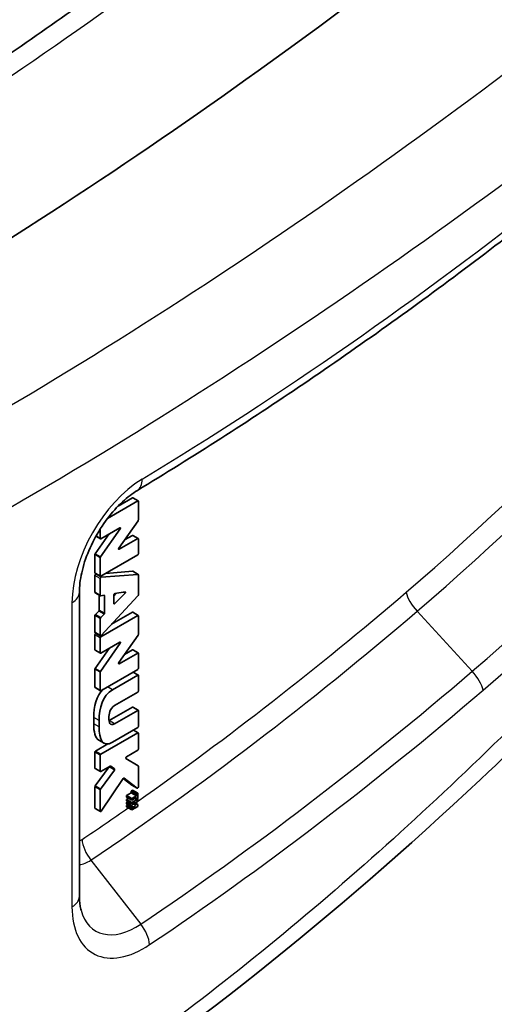
# Model space of a CAD drawing. Units: millimetres. Extents: x 43 to 5136, y 24 to 2834.
# Drawn here: x 491 to 503, y 232 to 257 of the extents above; entities that cross this region are included whole.
import ezdxf

# ---------------------------------------------------------------- set-up
doc = ezdxf.new("R2010")
doc.units = ezdxf.units.MM
doc.header["$LTSCALE"] = 3
doc.layers.add('Visible (ISO)', color=7, linetype='Continuous', lineweight=35)
doc.layers.add('Visible Narrow (ISO)', color=7, linetype='Continuous', lineweight=25)

msp = doc.modelspace()

# ---------------------------------------------------------------- linework, layer by layer
at = {"layer": 'Visible (ISO)'}
for p, q in [((493.751, 244.633), (493.393, 244.426)), ((493.897, 244.557), (493.762, 244.634)), ((493.886, 244.556), (493.127, 244.117)), ((493.902, 244.079), (493.902, 244.546)), ((492.946, 243.857), (492.946, 243.617)), ((493.449, 243.856), (492.952, 243.15)), ((492.962, 243.608), (493.439, 243.883)), ((493.41, 243.371), (493.895, 244.06)), ((493.169, 243.727), (492.818, 243.228)), ((492.95, 243.606), (492.836, 243.672)), ((493.886, 243.613), (493.42, 243.343)), ((493.751, 243.69), (493.556, 243.577)), ((493.897, 243.614), (493.762, 243.691)), ((493.902, 243.227), (493.902, 243.603)), ((492.811, 243.209), (492.811, 242.753)), ((492.946, 243.131), (492.946, 242.675)), ((492.962, 242.666), (493.886, 243.2)), ((492.811, 242.688), (492.811, 242.264)), ((492.95, 242.665), (492.816, 242.743)), ((492.857, 242.719), (492.833, 242.717)), ((493.892, 242.714), (492.968, 242.639)), ((493.757, 242.792), (493.085, 242.738)), ((493.897, 242.713), (493.762, 242.791)), ((493.902, 242.193), (493.902, 242.703)), ((492.946, 242.61), (492.946, 242.187)), ((492.421, 242.261), (492.421, 234.632)), ((492.95, 242.177), (492.816, 242.254)), ((492.919, 242.195), (492.919, 241.816)), ((492.956, 242.176), (493.043, 242.189)), ((492.968, 241.178), (493.892, 242.171)), ((493.054, 242.178), (493.054, 241.738)), ((493.287, 242.17), (493.357, 242.239)), ((493.287, 242.202), (493.287, 241.984)), ((493.569, 242.273), (493.309, 242.232)), ((493.309, 241.979), (493.569, 242.239)), ((492.811, 241.683), (492.811, 241.26)), ((492.909, 241.793), (492.822, 241.706)), ((493.043, 241.715), (492.956, 241.628)), ((493.886, 241.683), (492.962, 241.15)), ((493.751, 241.761), (493.231, 241.461)), ((493.897, 241.685), (493.762, 241.762)), ((493.902, 241.207), (493.902, 241.674)), ((492.946, 241.605), (492.946, 241.182)), ((492.811, 241.2), (492.811, 240.822)), ((492.95, 241.172), (492.816, 241.249)), ((492.84, 241.235), (492.827, 241.227)), ((493.41, 240.499), (493.895, 241.188)), ((492.946, 241.122), (492.946, 240.744)), ((493.449, 240.984), (492.952, 240.278)), ((492.962, 240.735), (493.439, 241.011)), ((492.95, 240.734), (492.816, 240.812)), ((493.169, 240.855), (492.818, 240.355)), ((493.886, 240.74), (493.42, 240.471)), ((493.751, 240.818), (493.556, 240.705)), ((493.897, 240.742), (493.762, 240.819)), ((493.902, 240.355), (493.902, 240.731)), ((492.811, 240.337), (492.811, 239.881)), ((492.946, 240.259), (492.946, 239.803)), ((492.962, 239.794), (493.886, 240.328)), ((493.886, 240.187), (493.251, 239.82)), ((493.897, 240.188), (493.77, 240.261)), ((493.902, 239.781), (493.902, 240.178)), ((492.95, 239.793), (492.816, 239.871)), ((493.306, 239.419), (493.886, 239.754)), ((493.751, 239.379), (493.171, 239.044)), ((493.886, 239.301), (493.306, 238.966)), ((493.897, 239.302), (493.762, 239.38)), ((493.902, 238.895), (493.902, 239.292)), ((492.781, 239.125), (492.781, 238.965)), ((492.916, 239.047), (492.916, 238.887)), ((493.886, 238.736), (492.962, 238.202)), ((493.251, 238.502), (493.886, 238.868)), ((493.897, 238.737), (493.778, 238.806)), ((493.902, 238.325), (493.902, 238.727)), ((493.135, 238.458), (492.827, 238.28)), ((493.042, 238.474), (492.907, 238.552)), ((492.811, 238.253), (492.811, 237.851)), ((492.946, 238.175), (492.946, 237.773)), ((493.601, 238.133), (493.886, 238.298)), ((493.897, 237.91), (493.589, 238.096)), ((492.95, 237.763), (492.816, 237.841)), ((493.165, 237.881), (492.818, 237.404)), ((493.3, 237.803), (492.953, 237.326)), ((492.962, 237.764), (493.197, 237.9)), ((493.209, 237.901), (493.303, 237.832)), ((493.902, 237.377), (493.902, 237.9)), ((492.971, 236.771), (493.521, 237.589)), ((493.522, 237.591), (493.739, 237.427)), ((493.542, 237.599), (493.874, 237.349)), ((492.811, 237.385), (492.811, 236.849)), ((492.946, 237.307), (492.946, 236.771)), ((493.72, 237.232), (493.606, 237.166)), ((493.758, 237.298), (493.72, 237.276)), ((493.72, 237.276), (493.72, 237.232)), ((493.854, 237.198), (493.72, 237.276)), ((493.854, 237.154), (493.72, 237.232)), ((493.875, 237.349), (493.74, 237.427)), ((493.893, 237.221), (493.758, 237.298)), ((493.893, 237.221), (493.854, 237.198)), ((493.854, 237.198), (493.854, 237.154)), ((493.893, 237.089), (493.893, 237.221)), ((493.606, 237.166), (493.606, 237.124)), ((493.741, 237.089), (493.606, 237.166)), ((493.741, 237.046), (493.606, 237.124)), ((493.657, 237.094), (493.606, 237.065)), ((493.606, 237.065), (493.606, 237.033)), ((493.741, 236.987), (493.606, 237.065)), ((493.741, 236.955), (493.606, 237.033)), ((493.632, 237.018), (493.606, 236.99)), ((493.606, 236.99), (493.606, 236.956)), ((493.741, 236.913), (493.606, 236.99)), ((493.741, 236.879), (493.606, 236.956)), ((493.854, 237.154), (493.741, 237.089)), ((493.741, 237.046), (493.854, 237.111)), ((493.741, 237.089), (493.741, 237.046)), ((493.893, 237.075), (493.741, 236.987)), ((493.741, 236.955), (493.831, 237.007)), ((493.831, 237.007), (493.741, 236.913)), ((493.741, 236.987), (493.741, 236.955)), ((493.794, 236.926), (493.893, 237.03)), ((493.854, 237.067), (493.816, 237.089)), ((493.893, 236.937), (493.836, 236.97)), ((493.854, 237.111), (493.854, 237.067)), ((493.854, 237.067), (493.893, 237.089)), ((493.893, 237.075), (493.881, 237.082)), ((493.893, 237.03), (493.893, 237.075)), ((492.95, 236.761), (492.816, 236.839)), ((493.643, 236.935), (493.606, 236.914)), ((493.606, 236.914), (493.606, 236.882)), ((493.741, 236.836), (493.606, 236.914)), ((493.741, 236.804), (493.606, 236.882)), ((493.741, 236.913), (493.741, 236.879)), ((493.741, 236.804), (493.893, 236.891)), ((493.741, 236.879), (493.831, 236.888)), ((493.831, 236.888), (493.741, 236.836)), ((493.741, 236.836), (493.741, 236.804)), ((493.893, 236.937), (493.794, 236.926)), ((493.893, 236.891), (493.893, 236.937))]:
    msp.add_line(p, q, dxfattribs=at)
for centre, major_axis, start_param, end_param in [((486.204, 352.117), (63.478, 109.998), 3.933929, 4.152053), ((493.751, 244.615), (0.0111, 0.0192), 0, 0.785282), ((493.886, 244.537), (0.0111, 0.0192), 5.497671, 7.068467), ((493.439, 243.865), (0.0111, 0.0192), 4.558736, 7.068467), ((493.886, 244.07), (0.0111, 0.0192), 4.558736, 5.497671), ((492.962, 243.626), (-0.0111, -0.0192), 5.497671, 7.068467), ((493.751, 243.672), (0.0111, 0.0192), 0, 0.785282), ((493.886, 243.594), (0.0111, 0.0192), 5.497671, 7.068467), ((493.42, 243.361), (-0.0111, -0.0192), 4.558736, 7.068467), ((492.827, 243.218), (-0.0111, -0.0192), 4.558736, 5.497671), ((492.962, 243.141), (-0.0111, -0.0192), 4.558736, 5.497671), ((493.886, 243.218), (0.0111, 0.0192), 3.926874, 5.497671), ((492.827, 242.762), (-0.0111, -0.0192), 5.497671, 6.283185), ((492.827, 242.697), (0.0111, 0.0192), 0.379161, 2.356078), ((492.962, 242.684), (-0.0111, -0.0192), 5.497671, 7.068467), ((492.962, 242.619), (0.0111, 0.0192), 0.379161, 2.356078), ((493.751, 242.772), (0.0111, 0.0192), 0, 0.379161), ((493.886, 242.694), (0.0111, 0.0192), 5.497671, 6.662347), ((492.827, 242.274), (-0.0111, -0.0192), 5.497671, 6.283185), ((492.962, 242.196), (-0.0111, -0.0192), 5.497671, 6.720613), ((493.038, 242.169), (0.0111, 0.0192), 5.497671, 6.720613), ((493.303, 242.211), (-0.0111, -0.0192), 3.57902, 5.497671), ((493.564, 242.253), (0.0111, 0.0192), 4.274728, 6.720613), ((493.886, 242.184), (0.0111, 0.0192), 4.332995, 5.497671), ((493.303, 241.993), (-0.0111, -0.0192), 5.497671, 7.416321), ((492.827, 241.692), (-0.0111, -0.0192), 4.274728, 5.497671), ((492.903, 241.807), (-0.0111, -0.0192), 1.133136, 2.356078), ((493.038, 241.729), (-0.0111, -0.0192), 1.133136, 2.356078), ((493.751, 241.743), (0.0111, 0.0192), 0, 0.785282), ((493.886, 241.665), (0.0111, 0.0192), 5.497671, 7.068467), ((492.962, 241.614), (-0.0111, -0.0192), 4.274728, 5.497671), ((492.827, 241.269), (-0.0111, -0.0192), 5.497671, 6.283185), ((492.827, 241.209), (-0.0111, -0.0192), 3.926874, 5.497671), ((492.962, 241.191), (-0.0111, -0.0192), 5.497671, 7.474588), ((492.962, 241.131), (-0.0111, -0.0192), 3.926874, 5.497671), ((493.886, 241.198), (0.0111, 0.0192), 4.558736, 5.497671), ((493.439, 240.993), (0.0111, 0.0192), 4.558736, 7.068467), ((492.827, 240.831), (-0.0111, -0.0192), 5.497671, 6.283185), ((492.962, 240.754), (-0.0111, -0.0192), 5.497671, 7.068467), ((493.751, 240.8), (0.0111, 0.0192), 0, 0.785282), ((493.886, 240.722), (0.0111, 0.0192), 5.497671, 7.068467), ((493.42, 240.489), (-0.0111, -0.0192), 4.558736, 7.068467), ((492.827, 240.346), (-0.0111, -0.0192), 4.558736, 5.497671), ((492.962, 240.268), (-0.0111, -0.0192), 4.558736, 5.497671), ((493.886, 240.346), (0.0111, 0.0192), 3.926874, 5.497671), ((493.886, 240.169), (0.0111, 0.0192), 5.497671, 7.068467), ((492.827, 239.89), (-0.0111, -0.0192), 5.497671, 6.283185), ((492.962, 239.812), (-0.0111, -0.0192), 5.497671, 7.068467), ((493.886, 239.772), (0.0111, 0.0192), 3.926874, 5.497671), ((493.751, 239.361), (0.0111, 0.0192), 0, 0.785282), ((493.886, 239.283), (0.0111, 0.0192), 5.497671, 7.068467), ((493.886, 238.886), (0.0111, 0.0192), 3.926874, 5.497671), ((493.886, 238.718), (0.0111, 0.0192), 5.497671, 7.068467), ((492.827, 238.262), (-0.0111, -0.0192), 3.926874, 5.497671), ((492.962, 238.184), (-0.0111, -0.0192), 3.926874, 5.497671), ((493.886, 238.316), (0.0111, 0.0192), 3.926874, 5.497671), ((493.601, 238.115), (-0.0111, -0.0192), 3.926874, 6.271899), ((492.827, 237.86), (-0.0111, -0.0192), 5.497671, 6.283185), ((492.962, 237.782), (-0.0111, -0.0192), 5.497671, 7.068467), ((493.156, 237.891), (-0.0111, -0.0192), 1.388633, 1.483726), ((493.197, 237.882), (0.0111, 0.0192), 6.218483, 7.068467), ((493.291, 237.813), (0.0111, 0.0192), 4.530226, 6.218483), ((493.886, 237.891), (0.0111, 0.0192), 5.497671, 6.271899), ((493.53, 237.58), (0.0111, 0.0192), 6.213053, 7.736044), ((492.827, 237.394), (-0.0111, -0.0192), 4.530226, 5.497671), ((492.962, 237.316), (-0.0111, -0.0192), 4.530226, 5.497671), ((493.751, 237.446), (-0.0111, -0.0192), 6.213053, 6.283185), ((493.886, 237.368), (-0.0111, -0.0192), 6.213053, 8.639263), ((492.827, 236.858), (-0.0111, -0.0192), 5.497671, 6.283185), ((492.962, 236.78), (-0.0111, -0.0192), 5.497671, 7.736044)]:
    msp.add_ellipse(centre, major_axis=major_axis, ratio=0.577216, start_param=start_param, end_param=end_param, dxfattribs=at)
for points, knots in [([(485.278, 252.244), (485.54, 252.406), (485.802, 252.57), (487.405, 253.579), (488.744, 254.456), (491.419, 256.279), (492.754, 257.223), (495.417, 259.177), (496.745, 260.187), (499.391, 262.268), (500.709, 263.34), (502.021, 264.443)], [6.3192007, 6.3192007, 6.3192007, 6.3192007, 6.3279567, 6.3279567, 6.3727281, 6.3727281, 6.4174994, 6.4174994, 6.4622708, 6.4622708, 6.5070422, 6.5070422, 6.5070422, 6.5070422]), ([(493.877, 244.82), (495.273, 245.663), (496.668, 246.557), (499.448, 248.44), (500.834, 249.429), (503.592, 251.5), (504.964, 252.582), (507.69, 254.834), (509.043, 256.004), (511.726, 258.427), (513.055, 259.68), (514.369, 260.972)], [0.0231365, 0.0231365, 0.0231365, 0.0231365, 0.0860529, 0.0860529, 0.1489693, 0.1489693, 0.2118857, 0.2118857, 0.2748021, 0.2748021, 0.3377185, 0.3377185, 0.3377185, 0.3377185]), ([(514.251, 250.403), (510.527, 245.762), (506.578, 241.398), (498.831, 234.131), (495.02, 231.082), (491.146, 228.574)], [0, 0, 0, 0, 3.649335, 3.649335, 6.924414, 6.924414, 6.924414, 6.924414]), ([(493.877, 244.82), (493.757, 244.747), (493.629, 244.65), (493.372, 244.412), (493.242, 244.269), (493, 243.949), (492.887, 243.772), (492.694, 243.403), (492.613, 243.212), (492.494, 242.842), (492.455, 242.663), (492.426, 242.415), (492.421, 242.335), (492.421, 242.261)], [3.164729, 3.164729, 3.164729, 3.164729, 3.433386, 3.433386, 3.711837, 3.711837, 3.997266, 3.997266, 4.284191, 4.284191, 4.566707, 4.566707, 4.712389, 4.712389, 4.712389, 4.712389]), ([(492.421, 234.632), (492.421, 234.605), (492.422, 234.578), (492.424, 234.526), (492.426, 234.502), (492.431, 234.453), (492.433, 234.43), (492.44, 234.386), (492.444, 234.364), (492.453, 234.324), (492.457, 234.305), (492.462, 234.286)], [4.712389, 4.712389, 4.712389, 4.712389, 4.7659368, 4.7659368, 4.8194846, 4.8194846, 4.8730324, 4.8730324, 4.9265802, 4.9265802, 4.9801279, 4.9801279, 4.9801279, 4.9801279])]:
    msp.add_open_spline(points, degree=3, knots=knots, dxfattribs=at)
for points in [[(493.022, 239.829), (492.845, 239.666), (492.781, 239.393), (492.781, 239.125)], [(493.251, 239.82), (493.001, 239.676), (492.916, 239.358), (492.916, 239.047)], [(493.159, 239.108), (493.159, 239.212), (493.185, 239.349), (493.306, 239.419)], [(492.781, 238.965), (492.781, 238.766), (492.816, 238.604), (492.907, 238.552)], [(493.306, 238.966), (493.185, 238.897), (493.159, 239.003), (493.159, 239.108)], [(493.171, 239.044), (493.169, 239.043), (493.166, 239.041), (493.164, 239.04)], [(492.916, 238.887), (492.916, 238.576), (493.001, 238.357), (493.251, 238.502)]]:
    msp.add_open_spline(points, degree=3, dxfattribs=at)
at = {"layer": 'Visible Narrow (ISO)'}
for p, q in [((493.886, 244.556), (493.751, 244.633)), ((493.449, 243.856), (493.42, 243.872)), ((492.946, 243.617), (492.839, 243.678)), ((493.886, 243.613), (493.751, 243.69)), ((492.946, 243.131), (492.811, 243.209)), ((492.952, 243.15), (492.818, 243.228)), ((493.42, 243.343), (493.404, 243.352)), ((492.946, 242.675), (492.811, 242.753)), ((492.946, 242.61), (492.811, 242.688)), ((492.968, 242.639), (492.833, 242.717)), ((493.892, 242.714), (493.757, 242.792)), ((492.946, 242.187), (492.811, 242.264)), ((493.054, 242.178), (493.036, 242.188)), ((493.569, 242.239), (493.523, 242.266)), ((492.235, 242.002), (492.235, 234.373)), ((493.309, 241.979), (493.287, 241.991)), ((492.946, 241.605), (492.811, 241.683)), ((492.956, 241.628), (492.822, 241.706)), ((493.043, 241.715), (492.909, 241.793)), ((493.054, 241.738), (492.919, 241.816)), ((493.886, 241.683), (493.751, 241.761)), ((500.904, 241.789), (502.287, 240.281)), ((492.946, 241.182), (492.811, 241.26)), ((492.946, 241.122), (492.811, 241.2)), ((492.962, 241.15), (492.827, 241.227)), ((493.449, 240.984), (493.42, 241)), ((492.946, 240.744), (492.811, 240.822)), ((493.886, 240.74), (493.751, 240.818)), ((493.42, 240.471), (493.404, 240.48)), ((492.946, 240.259), (492.811, 240.337)), ((492.952, 240.278), (492.818, 240.355)), ((493.886, 240.187), (493.764, 240.257)), ((492.946, 239.803), (492.811, 239.881)), ((493.251, 239.82), (493.129, 239.891)), ((493.886, 239.301), (493.751, 239.379)), ((492.916, 239.047), (492.781, 239.125)), ((492.916, 238.887), (492.781, 238.965)), ((493.306, 238.966), (493.171, 239.044)), ((493.886, 238.736), (493.771, 238.802)), ((492.946, 238.175), (492.811, 238.253)), ((492.962, 238.202), (492.827, 238.28)), ((492.946, 237.773), (492.811, 237.851)), ((493.3, 237.803), (493.165, 237.881)), ((493.303, 237.832), (493.191, 237.896)), ((493.209, 237.901), (493.208, 237.902)), ((493.542, 237.599), (493.541, 237.6)), ((492.946, 237.307), (492.811, 237.385)), ((492.953, 237.326), (492.818, 237.404)), ((493.874, 237.349), (493.739, 237.427)), ((492.946, 236.771), (492.811, 236.849)), ((492.708, 235.544), (493.964, 233.938))]:
    msp.add_line(p, q, dxfattribs=at)
for centre, major_axis, ratio, start_param, end_param in [((482.797, 354.083), (-63.562, -110.144), 0.577216, 0.816005, 1.010157), ((492.469, 320.555), (-46.742, -80.997), 0.577216, 0.808418, 1.123), ((489.612, 350.151), (-63.562, -110.144), 0.577216, 0.785282, 1.010157), ((490.696, 349.525), (64.355, 111.518), 0.577216, 3.926874, 4.148932), ((491.679, 280.069), (-27.057, -46.885), 0.577216, 1.021254, 1.33162), ((491.871, 279.958), (27.317, 47.336), 0.577216, 4.162847, 4.473213), ((493.06, 279.272), (-27.905, -48.355), 0.577216, 1.021254, 1.33162), ((493.251, 279.162), (28.165, 48.806), 0.577216, 4.162847, 4.473213), ((494.04, 243.044), (-1.276, -2.211), 0.577216, 3.950011, 5.497671), ((493.549, 245.363), (0.328, -0.543), 0.563973, 0, 0.773975), ((491.786, 242.261), (0.635, 0), 0.57735, 5.49802, 6.283185), ((488.203, 294.758), (-37.569, -65.102), 0.577216, 0.892314, 1.021254), ((501.075, 242.004), (-0.413, 0.483), 0.426503, 0.692119, 1.65205), ((488.395, 294.647), (37.829, 65.553), 0.577216, 4.007579, 4.162847), ((489.584, 293.961), (-38.417, -66.572), 0.577216, 0.865987, 1.021254), ((502.115, 240.066), (-0.413, 0.483), 0.426503, 3.833712, 4.793643), ((489.775, 293.851), (38.677, 67.022), 0.577216, 4.007579, 4.162847), ((488.203, 294.758), (-37.569, -65.102), 0.577216, 0.865987, 0.887974), ((492.468, 236.323), (-0.168, -0.291), 0.577216, 0.585626, 0.865987), ((492.936, 235.801), (-0.354, 0.527), 0.529061, 0.74805, 1.707981), ((492.66, 236.212), (-0.428, -0.741), 0.577216, 0.379959, 0.865987), ((491.786, 234.632), (0.635, 0), 0.57735, 5.49802, 6.283185), ((494.04, 235.415), (-1.276, -2.211), 0.577216, 5.497671, 7.149172), ((493.848, 235.526), (-1.016, -1.761), 0.577216, 5.76541, 7.149172), ((493.736, 233.681), (-0.354, 0.527), 0.529061, 3.889642, 4.849574)]:
    msp.add_ellipse(centre, major_axis=major_axis, ratio=ratio, start_param=start_param, end_param=end_param, dxfattribs=at)
msp.add_open_spline([(514.067, 250.956), (512.335, 248.798), (510.571, 246.697), (506.952, 242.628), (505.091, 240.659), (501.291, 236.934), (499.342, 235.168), (495.385, 231.918), (493.379, 230.432), (491.354, 229.121)], degree=3, knots=[0, 0, 0, 0, 0.25, 0.25, 0.5, 0.5, 0.75, 0.75, 1, 1, 1, 1], dxfattribs=at)

doc.saveas('drawing.dxf')
